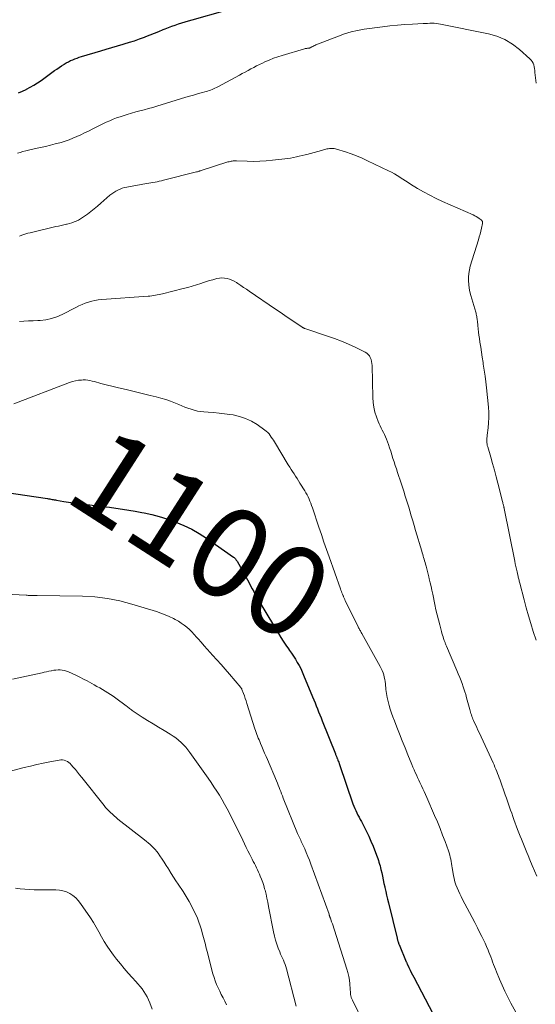
# Model space of a CAD drawing. Units: feet. Extents: x 1945000 to 1950039, y 539994 to 545000.
# Drawn here: x 1945114 to 1945228, y 542311 to 542529 of the extents above; entities that cross this region are included whole.
import ezdxf
from ezdxf.enums import TextEntityAlignment as Align

# ---------------------------------------------------------------- set-up
doc = ezdxf.new("R2010")
doc.units = ezdxf.units.FT
doc.header["$LTSCALE"] = 100
doc.header["$MEASUREMENT"] = 0
for name, color, linetype, lineweight in [('CONTOUR INDEX', 32, 'Continuous', 25), ('CONTOUR INDEX LABEL', 7, 'Continuous', 15), ('CONTOUR INTERMEDIATE', 40, 'Continuous', 15)]:
    doc.layers.add(name, color=color, linetype=linetype, lineweight=lineweight)
doc.styles.add('slant', font='romans.shx', dxfattribs={"oblique": 14.999978})

msp = doc.modelspace()

# ---------------------------------------------------------------- linework, layer by layer
at = {"layer": 'CONTOUR INDEX', "flags": 128}
for points, elevation in [([(1945113.74, 542512.87), (1945114.58, 542513.23), (1945115.4, 542513.62), (1945115.47, 542513.65), (1945116.3, 542514.09), (1945117.13, 542514.57), (1945117.92, 542515.07), (1945118.7, 542515.61), (1945121.71, 542517.77), (1945122.2, 542518.12), (1945122.7, 542518.46), (1945123.2, 542518.8), (1945123.71, 542519.13), (1945123.84, 542519.22), (1945124.29, 542519.49), (1945124.75, 542519.74), (1945125.22, 542519.97), (1945125.7, 542520.18), (1945126.18, 542520.37), (1945126.67, 542520.55), (1945127.17, 542520.72), (1945127.67, 542520.87), (1945131.9, 542522.12), (1945133.14, 542522.49), (1945134.39, 542522.86), (1945135.64, 542523.23), (1945136.88, 542523.6), (1945137.1, 542523.67), (1945138.23, 542524.02), (1945139.36, 542524.38), (1945140.48, 542524.78), (1945141.59, 542525.18), (1945141.9, 542525.3), (1945142.86, 542525.66), (1945143.81, 542526.04), (1945144.76, 542526.42), (1945145.7, 542526.82), (1945146.15, 542527), (1945146.87, 542527.3), (1945147.6, 542527.58), (1945148.34, 542527.84), (1945149.08, 542528.08), (1945149.83, 542528.32), (1945150.58, 542528.54), (1945151.33, 542528.76), (1945152.08, 542528.98), (1945159.44, 542531.02)], 1080), ([(1945110.63, 542424.66), (1945120.12, 542423.2), (1945120.38, 542423.16), (1945120.63, 542423.12), (1945120.88, 542423.08), (1945121.13, 542423.03), (1945121.39, 542422.99), (1945121.64, 542422.95), (1945121.89, 542422.9), (1945122.14, 542422.86), (1945123.72, 542422.58), (1945124.77, 542422.4), (1945125.81, 542422.24), (1945126.86, 542422.1), (1945127.92, 542421.97), (1945129.5, 542421.8), (1945130.94, 542421.63), (1945132.38, 542421.46), (1945133.82, 542421.28), (1945135.25, 542421.1), (1945136.69, 542420.89), (1945138.12, 542420.67), (1945139.55, 542420.42), (1945140.98, 542420.15), (1945141.51, 542420.04), (1945143.19, 542419.66), (1945144.85, 542419.23), (1945146.49, 542418.72), (1945148.12, 542418.16), (1945148.51, 542418.01), (1945150.28, 542417.27), (1945152.01, 542416.44), (1945153.67, 542415.49), (1945155.28, 542414.45), (1945161.24, 542410.29), (1945161.37, 542410.19), (1945161.48, 542410.09), (1945161.59, 542409.98), (1945161.69, 542409.86), (1945161.78, 542409.74), (1945161.87, 542409.61), (1945161.96, 542409.48), (1945162.04, 542409.35), (1945164.68, 542404.58), (1945165.03, 542403.94), (1945165.38, 542403.3), (1945165.73, 542402.67), (1945166.07, 542402.03), (1945166.42, 542401.39), (1945166.78, 542400.76), (1945167.14, 542400.13), (1945167.51, 542399.5), (1945171.2, 542393.36), (1945171.73, 542392.51), (1945172.26, 542391.67), (1945172.82, 542390.83), (1945173.39, 542390.01), (1945173.64, 542389.66), (1945174.09, 542389.02), (1945174.52, 542388.36), (1945174.94, 542387.7), (1945175.35, 542387.02), (1945175.74, 542386.34), (1945176.1, 542385.64), (1945176.44, 542384.93), (1945176.75, 542384.21), (1945178.75, 542379.37), (1945179.02, 542378.71), (1945179.28, 542378.06), (1945179.55, 542377.4), (1945179.81, 542376.74), (1945180.07, 542376.07), (1945180.33, 542375.41), (1945180.6, 542374.75), (1945180.86, 542374.09), (1945183.78, 542366.78), (1945183.83, 542366.64), (1945183.89, 542366.5), (1945183.95, 542366.36), (1945184.01, 542366.22), (1945184.07, 542366.08), (1945184.13, 542365.95), (1945184.18, 542365.81), (1945184.24, 542365.67), (1945184.32, 542365.44), (1945184.42, 542365.19), (1945184.51, 542364.93), (1945184.61, 542364.68), (1945184.7, 542364.42), (1945187.65, 542355.76), (1945187.84, 542355.25), (1945188.05, 542354.75), (1945188.27, 542354.25), (1945188.52, 542353.77), (1945188.77, 542353.28), (1945189.03, 542352.8), (1945189.28, 542352.32), (1945189.54, 542351.84), (1945190.13, 542350.71), (1945190.66, 542349.65), (1945191.17, 542348.59), (1945191.64, 542347.51), (1945192.09, 542346.41), (1945192.85, 542344.45), (1945193, 542344.06), (1945193.15, 542343.66), (1945193.28, 542343.26), (1945193.41, 542342.86), (1945193.53, 542342.45), (1945193.64, 542342.05), (1945193.75, 542341.64), (1945193.85, 542341.23), (1945194.01, 542340.51), (1945194.18, 542339.74), (1945194.35, 542338.97), (1945194.52, 542338.19), (1945194.68, 542337.42), (1945194.72, 542337.27), (1945194.9, 542336.42), (1945195.09, 542335.57), (1945195.29, 542334.73), (1945195.49, 542333.89), (1945197.43, 542326.06), (1945197.46, 542325.92), (1945197.5, 542325.77), (1945197.54, 542325.63), (1945197.58, 542325.49), (1945197.61, 542325.39), (1945197.64, 542325.29), (1945197.67, 542325.2), (1945197.7, 542325.11), (1945197.73, 542325.01), (1945197.76, 542324.92), (1945197.8, 542324.83), (1945197.83, 542324.74), (1945197.87, 542324.65), (1945199.44, 542320.87), (1945199.49, 542320.76), (1945199.54, 542320.64), (1945199.59, 542320.53), (1945199.65, 542320.41), (1945200.04, 542319.57), (1945200.29, 542319.04), (1945200.55, 542318.51), (1945200.82, 542317.98), (1945201.09, 542317.46), (1945205.33, 542309.41)], 1100)]:
    msp.add_lwpolyline(points, dxfattribs=dict(at, elevation=elevation))
at = {"layer": 'CONTOUR INTERMEDIATE', "flags": 128}
for points, elevation in [([(1945113.5, 542499.52), (1945114.1, 542499.71), (1945114.71, 542499.9), (1945115.33, 542500.06), (1945115.95, 542500.2), (1945117.49, 542500.53), (1945118.59, 542500.77), (1945119.69, 542501.02), (1945120.78, 542501.28), (1945121.86, 542501.56), (1945122.22, 542501.65), (1945123.12, 542501.9), (1945124.02, 542502.18), (1945124.9, 542502.5), (1945125.77, 542502.85), (1945126.63, 542503.22), (1945127.49, 542503.6), (1945128.33, 542504), (1945129.17, 542504.42), (1945130.15, 542504.91), (1945130.89, 542505.28), (1945131.64, 542505.65), (1945132.38, 542506.01), (1945133.13, 542506.36), (1945133.88, 542506.7), (1945134.65, 542507.02), (1945135.42, 542507.31), (1945136.2, 542507.59), (1945136.85, 542507.8), (1945137.78, 542508.1), (1945138.71, 542508.38), (1945139.64, 542508.64), (1945140.58, 542508.89), (1945141.52, 542509.13), (1945142.46, 542509.38), (1945143.4, 542509.65), (1945144.33, 542509.93), (1945150.7, 542511.87), (1945151.56, 542512.12), (1945152.42, 542512.38), (1945153.28, 542512.63), (1945154.14, 542512.87), (1945155.19, 542513.17), (1945155.52, 542513.26), (1945155.86, 542513.37), (1945156.19, 542513.48), (1945156.51, 542513.6), (1945156.84, 542513.73), (1945157.16, 542513.87), (1945157.47, 542514.02), (1945157.78, 542514.18), (1945162.56, 542516.76), (1945163.2, 542517.1), (1945163.83, 542517.45), (1945164.46, 542517.8), (1945165.09, 542518.15), (1945165.72, 542518.49), (1945166.36, 542518.83), (1945167, 542519.14), (1945167.65, 542519.45), (1945168.21, 542519.7), (1945169.15, 542520.11), (1945170.1, 542520.49), (1945171.06, 542520.82), (1945172.04, 542521.13), (1945176.94, 542522.57), (1945177.11, 542522.62), (1945177.27, 542522.65), (1945177.44, 542522.68), (1945177.61, 542522.7), (1945177.9, 542522.73), (1945177.92, 542522.73), (1945177.94, 542522.74), (1945177.97, 542522.74), (1945177.99, 542522.75), (1945178.08, 542522.76), (1945178.11, 542522.77), (1945178.13, 542522.78), (1945178.15, 542522.78), (1945178.17, 542522.8), (1945178.57, 542523.01), (1945178.79, 542523.13), (1945179.02, 542523.24), (1945179.24, 542523.34), (1945179.48, 542523.44), (1945184.43, 542525.41), (1945185.82, 542525.9), (1945187.24, 542526.33), (1945188.68, 542526.65), (1945190.15, 542526.9), (1945194.16, 542527.45), (1945195.82, 542527.65), (1945197.48, 542527.82), (1945199.15, 542527.95), (1945200.82, 542528.05), (1945203.2, 542528.16), (1945203.68, 542528.18), (1945204.16, 542528.2), (1945204.64, 542528.22), (1945205.12, 542528.23), (1945205.6, 542528.22), (1945206.07, 542528.19), (1945206.55, 542528.13), (1945207.02, 542528.05), (1945217.62, 542525.9), (1945219.49, 542525.36), (1945221.26, 542524.64), (1945222.9, 542523.64), (1945224.45, 542522.47), (1945226.79, 542520.39), (1945227.06, 542520.09), (1945227.3, 542519.77), (1945227.48, 542519.41), (1945227.62, 542519.02), (1945227.71, 542518.62), (1945227.79, 542518.21), (1945227.85, 542517.8), (1945227.9, 542517.38), (1945228.13, 542514.99)], 1084), ([(1945113.98, 542481.22), (1945114.43, 542481.4), (1945114.89, 542481.56), (1945115.34, 542481.71), (1945115.81, 542481.84), (1945116.28, 542481.96), (1945121.99, 542483.29), (1945122.57, 542483.43), (1945123.16, 542483.57), (1945123.75, 542483.7), (1945124.34, 542483.84), (1945124.48, 542483.87), (1945125, 542484), (1945125.51, 542484.15), (1945126.01, 542484.33), (1945126.5, 542484.52), (1945126.98, 542484.75), (1945127.45, 542485), (1945127.9, 542485.28), (1945128.33, 542485.59), (1945128.99, 542486.08), (1945129.74, 542486.66), (1945130.47, 542487.25), (1945131.2, 542487.85), (1945131.92, 542488.46), (1945133.95, 542490.23), (1945134.36, 542490.56), (1945134.79, 542490.86), (1945135.24, 542491.14), (1945135.7, 542491.39), (1945136.18, 542491.6), (1945136.67, 542491.78), (1945137.18, 542491.93), (1945137.69, 542492.04), (1945142.03, 542492.8), (1945142.5, 542492.89), (1945142.97, 542492.97), (1945143.44, 542493.05), (1945143.91, 542493.14), (1945144.38, 542493.23), (1945144.85, 542493.33), (1945145.32, 542493.43), (1945145.79, 542493.54), (1945153.06, 542495.37), (1945153.19, 542495.41), (1945153.32, 542495.44), (1945153.45, 542495.48), (1945153.58, 542495.52), (1945153.71, 542495.56), (1945153.84, 542495.6), (1945153.97, 542495.64), (1945154.1, 542495.68), (1945160.02, 542497.59), (1945160.26, 542497.65), (1945160.49, 542497.71), (1945160.73, 542497.75), (1945160.97, 542497.79), (1945161.21, 542497.81), (1945161.46, 542497.82), (1945161.7, 542497.83), (1945161.94, 542497.82), (1945164.27, 542497.74), (1945165.67, 542497.72), (1945167.07, 542497.74), (1945168.47, 542497.82), (1945169.87, 542497.95), (1945171.95, 542498.19), (1945172.59, 542498.27), (1945173.24, 542498.36), (1945173.88, 542498.46), (1945174.52, 542498.57), (1945175.16, 542498.7), (1945175.8, 542498.83), (1945176.43, 542498.98), (1945177.06, 542499.14), (1945177.45, 542499.25), (1945178.27, 542499.47), (1945179.09, 542499.69), (1945179.91, 542499.91), (1945180.73, 542500.13), (1945181.9, 542500.45), (1945182.17, 542500.51), (1945182.44, 542500.55), (1945182.7, 542500.58), (1945182.98, 542500.59), (1945183.25, 542500.58), (1945183.51, 542500.55), (1945183.78, 542500.5), (1945184.04, 542500.43), (1945186.01, 542499.79), (1945187.24, 542499.37), (1945188.46, 542498.91), (1945189.66, 542498.4), (1945190.85, 542497.86), (1945195.52, 542495.65), (1945196.17, 542495.32), (1945196.81, 542494.97), (1945197.43, 542494.59), (1945198.04, 542494.19), (1945198.12, 542494.14), (1945198.68, 542493.76), (1945199.25, 542493.38), (1945199.83, 542493.02), (1945200.4, 542492.66), (1945201.91, 542491.75), (1945203.26, 542490.97), (1945204.63, 542490.23), (1945206.03, 542489.54), (1945207.44, 542488.88), (1945214.24, 542485.87), (1945214.59, 542485.7), (1945214.93, 542485.52), (1945215.25, 542485.32), (1945215.57, 542485.11), (1945216.02, 542484.78), (1945216.1, 542484.71), (1945216.17, 542484.63), (1945216.23, 542484.54), (1945216.27, 542484.44), (1945216.3, 542484.34), (1945216.32, 542484.23), (1945216.32, 542484.12), (1945216.3, 542484.01), (1945216.07, 542482.94), (1945215.92, 542482.3), (1945215.76, 542481.66), (1945215.59, 542481.03), (1945215.4, 542480.4), (1945213.59, 542474.56), (1945213.39, 542473.77), (1945213.24, 542472.96), (1945213.18, 542472.14), (1945213.18, 542471.32), (1945213.25, 542470.49), (1945213.36, 542469.68), (1945213.52, 542468.87), (1945213.73, 542468.06), (1945214.8, 542464.41), (1945214.87, 542464.17), (1945214.93, 542463.92), (1945214.98, 542463.68), (1945215.03, 542463.43), (1945215.07, 542463.18), (1945215.1, 542462.93), (1945215.13, 542462.68), (1945215.16, 542462.43), (1945215.26, 542461.47), (1945215.34, 542460.74), (1945215.42, 542460.01), (1945215.52, 542459.28), (1945215.62, 542458.55), (1945215.73, 542457.77), (1945215.9, 542456.65), (1945216.07, 542455.54), (1945216.24, 542454.42), (1945216.42, 542453.31), (1945216.48, 542452.92), (1945216.68, 542451.61), (1945216.87, 542450.29), (1945217.03, 542448.98), (1945217.17, 542447.66), (1945217.6, 542443.37), (1945217.67, 542442.23), (1945217.7, 542441.1), (1945217.65, 542439.97), (1945217.54, 542438.84), (1945217.35, 542437.24), (1945217.31, 542436.91), (1945217.28, 542436.58), (1945217.27, 542436.25), (1945217.26, 542435.92), (1945217.27, 542435.59), (1945217.3, 542435.26), (1945217.36, 542434.94), (1945217.44, 542434.62), (1945218.11, 542432.38), (1945218.53, 542430.94), (1945218.94, 542429.49), (1945219.33, 542428.04), (1945219.71, 542426.59), (1945220.73, 542422.53), (1945220.78, 542422.34), (1945220.82, 542422.14), (1945220.87, 542421.95), (1945220.91, 542421.75), (1945220.98, 542421.46), (1945220.99, 542421.41), (1945221, 542421.36), (1945221.01, 542421.3), (1945221.02, 542421.25), (1945221.04, 542421.2), (1945221.05, 542421.15), (1945221.06, 542421.1), (1945221.07, 542421.05), (1945223.43, 542409.38), (1945223.55, 542408.78), (1945223.68, 542408.19), (1945223.81, 542407.6), (1945223.94, 542407.01), (1945224.11, 542406.27), (1945224.16, 542406.05), (1945224.21, 542405.83), (1945224.27, 542405.61), (1945224.32, 542405.39), (1945224.37, 542405.18), (1945224.43, 542404.96), (1945224.49, 542404.74), (1945224.54, 542404.52), (1945225.51, 542400.8), (1945225.98, 542399.06), (1945226.47, 542397.32), (1945226.99, 542395.58), (1945227.52, 542393.86), (1945228.14, 542391.91)], 1088), ([(1945113.91, 542462.35), (1945114.93, 542462.4), (1945115.96, 542462.45), (1945116.98, 542462.5), (1945118.01, 542462.55), (1945118.53, 542462.57), (1945119.79, 542462.72), (1945121.03, 542462.97), (1945122.22, 542463.37), (1945123.38, 542463.89), (1945126.41, 542465.46), (1945127.09, 542465.79), (1945127.77, 542466.09), (1945128.47, 542466.37), (1945129.18, 542466.61), (1945129.9, 542466.82), (1945130.63, 542466.99), (1945131.37, 542467.1), (1945132.12, 542467.18), (1945142.38, 542467.93), (1945142.79, 542467.96), (1945143.19, 542468), (1945143.59, 542468.06), (1945143.99, 542468.12), (1945144.39, 542468.19), (1945144.79, 542468.27), (1945145.18, 542468.36), (1945145.58, 542468.46), (1945150.15, 542469.62), (1945151.13, 542469.88), (1945152.11, 542470.15), (1945153.07, 542470.45), (1945154.04, 542470.76), (1945154.62, 542470.95), (1945155.29, 542471.17), (1945155.97, 542471.37), (1945156.65, 542471.57), (1945157.33, 542471.75), (1945157.58, 542471.82), (1945158.14, 542471.92), (1945158.7, 542471.97), (1945159.26, 542471.94), (1945159.82, 542471.85), (1945160.36, 542471.69), (1945160.9, 542471.49), (1945161.4, 542471.23), (1945161.89, 542470.94), (1945162.21, 542470.73), (1945162.84, 542470.3), (1945163.48, 542469.87), (1945164.11, 542469.45), (1945164.74, 542469.02), (1945170.57, 542465.05), (1945171.57, 542464.37), (1945172.57, 542463.69), (1945173.57, 542463.01), (1945174.57, 542462.34), (1945176.44, 542461.07), (1945176.51, 542461.03), (1945176.58, 542460.99), (1945176.65, 542460.95), (1945176.72, 542460.91), (1945176.79, 542460.88), (1945176.87, 542460.84), (1945176.94, 542460.81), (1945177.02, 542460.79), (1945182.05, 542459.13), (1945183.61, 542458.59), (1945185.16, 542457.99), (1945186.67, 542457.34), (1945188.17, 542456.64), (1945190.34, 542455.57), (1945190.7, 542455.34), (1945191.03, 542455.07), (1945191.28, 542454.73), (1945191.5, 542454.36), (1945191.65, 542453.94), (1945191.77, 542453.52), (1945191.84, 542453.08), (1945191.88, 542452.64), (1945192.02, 542445.54), (1945192.09, 542444.45), (1945192.24, 542443.38), (1945192.5, 542442.33), (1945192.83, 542441.29), (1945193.22, 542440.24), (1945193.42, 542439.74), (1945193.64, 542439.25), (1945193.89, 542438.77), (1945194.15, 542438.31), (1945194.41, 542437.84), (1945194.65, 542437.36), (1945194.87, 542436.87), (1945195.06, 542436.37), (1945195.48, 542435.19), (1945195.75, 542434.42), (1945196.01, 542433.65), (1945196.26, 542432.87), (1945196.51, 542432.09), (1945196.75, 542431.31), (1945197, 542430.53), (1945197.25, 542429.75), (1945197.51, 542428.97), (1945198.3, 542426.62), (1945198.52, 542425.96), (1945198.73, 542425.3), (1945198.95, 542424.64), (1945199.16, 542423.97), (1945199.37, 542423.31), (1945199.57, 542422.64), (1945199.78, 542421.98), (1945199.98, 542421.31), (1945200.22, 542420.48), (1945200.54, 542419.4), (1945200.86, 542418.32), (1945201.18, 542417.24), (1945201.5, 542416.16), (1945202.88, 542411.56), (1945202.98, 542411.21), (1945203.09, 542410.86), (1945203.19, 542410.51), (1945203.29, 542410.16), (1945203.4, 542409.8), (1945203.5, 542409.45), (1945203.6, 542409.1), (1945203.7, 542408.75), (1945203.83, 542408.28), (1945203.99, 542407.69), (1945204.15, 542407.1), (1945204.29, 542406.5), (1945204.44, 542405.91), (1945204.54, 542405.44), (1945204.73, 542404.61), (1945204.92, 542403.78), (1945205.1, 542402.95), (1945205.28, 542402.12), (1945205.76, 542399.79), (1945206.01, 542398.66), (1945206.26, 542397.53), (1945206.54, 542396.41), (1945206.83, 542395.29), (1945207.23, 542393.82), (1945207.34, 542393.44), (1945207.45, 542393.06), (1945207.57, 542392.68), (1945207.69, 542392.31), (1945207.84, 542391.88), (1945207.89, 542391.72), (1945207.95, 542391.56), (1945208.01, 542391.4), (1945208.07, 542391.24), (1945208.13, 542391.08), (1945208.19, 542390.92), (1945208.26, 542390.77), (1945208.32, 542390.61), (1945210.61, 542385.25), (1945210.93, 542384.48), (1945211.25, 542383.7), (1945211.55, 542382.91), (1945211.85, 542382.13), (1945211.95, 542381.84), (1945212.18, 542381.19), (1945212.4, 542380.54), (1945212.6, 542379.88), (1945212.79, 542379.21), (1945213.48, 542376.63), (1945213.57, 542376.32), (1945213.66, 542376.01), (1945213.75, 542375.7), (1945213.85, 542375.4), (1945213.95, 542375.09), (1945214.06, 542374.79), (1945214.18, 542374.5), (1945214.31, 542374.2), (1945214.54, 542373.69), (1945214.79, 542373.14), (1945215.03, 542372.59), (1945215.29, 542372.04), (1945215.54, 542371.49), (1945218.63, 542364.8), (1945218.84, 542364.34), (1945219.05, 542363.87), (1945219.25, 542363.4), (1945219.44, 542362.93), (1945219.63, 542362.46), (1945219.82, 542361.98), (1945220, 542361.5), (1945220.17, 542361.02), (1945221.33, 542357.72), (1945221.57, 542357.04), (1945221.8, 542356.37), (1945222.04, 542355.69), (1945222.28, 542355.01), (1945222.51, 542354.34), (1945222.75, 542353.66), (1945223, 542352.99), (1945223.24, 542352.31), (1945224.05, 542350.11), (1945224.33, 542349.38), (1945224.61, 542348.65), (1945224.89, 542347.92), (1945225.18, 542347.2), (1945225.48, 542346.48), (1945225.78, 542345.76), (1945226.08, 542345.04), (1945226.38, 542344.32), (1945226.79, 542343.36), (1945227.29, 542342.16), (1945227.79, 542340.96), (1945228.28, 542339.76)], 1092), ([(1945112.68, 542444.15), (1945124.98, 542448.85), (1945125.63, 542449.06), (1945126.29, 542449.23), (1945126.97, 542449.34), (1945127.65, 542449.4), (1945128.02, 542449.41), (1945128.53, 542449.41), (1945129.02, 542449.37), (1945129.52, 542449.29), (1945130, 542449.18), (1945130.49, 542449.05), (1945130.98, 542448.92), (1945131.47, 542448.79), (1945131.96, 542448.66), (1945135.8, 542447.71), (1945137.55, 542447.28), (1945139.31, 542446.85), (1945141.06, 542446.43), (1945142.82, 542446.01), (1945144.13, 542445.7), (1945145.22, 542445.42), (1945146.3, 542445.09), (1945147.36, 542444.71), (1945148.4, 542444.29), (1945149.14, 542443.98), (1945149.81, 542443.7), (1945150.49, 542443.43), (1945151.18, 542443.17), (1945151.87, 542442.93), (1945152.57, 542442.72), (1945153.27, 542442.55), (1945153.99, 542442.43), (1945154.72, 542442.36), (1945155.66, 542442.3), (1945156.86, 542442.21), (1945158.06, 542442.09), (1945159.26, 542441.95), (1945160.46, 542441.78), (1945161.16, 542441.68), (1945162.58, 542441.36), (1945163.94, 542440.91), (1945165.23, 542440.29), (1945166.47, 542439.54), (1945168.18, 542438.33), (1945168.51, 542438.07), (1945168.82, 542437.79), (1945169.1, 542437.48), (1945169.37, 542437.14), (1945169.61, 542436.79), (1945169.85, 542436.44), (1945170.08, 542436.08), (1945170.3, 542435.72), (1945173.37, 542430.68), (1945173.69, 542430.17), (1945174.01, 542429.66), (1945174.33, 542429.16), (1945174.66, 542428.65), (1945174.98, 542428.15), (1945175.3, 542427.64), (1945175.63, 542427.14), (1945175.94, 542426.63), (1945176.99, 542424.94), (1945177.26, 542424.49), (1945177.51, 542424.04), (1945177.74, 542423.58), (1945177.95, 542423.11), (1945178.15, 542422.64), (1945178.34, 542422.16), (1945178.52, 542421.67), (1945178.69, 542421.18), (1945180.12, 542416.88), (1945180.67, 542415.24), (1945181.23, 542413.61), (1945181.79, 542411.98), (1945182.37, 542410.35), (1945184.9, 542403.27), (1945185.01, 542402.96), (1945185.12, 542402.66), (1945185.23, 542402.36), (1945185.35, 542402.07), (1945185.48, 542401.74), (1945185.54, 542401.61), (1945185.59, 542401.47), (1945185.65, 542401.34), (1945185.71, 542401.21), (1945185.77, 542401.07), (1945185.83, 542400.94), (1945185.89, 542400.81), (1945185.96, 542400.68), (1945188.81, 542394.86), (1945188.9, 542394.68), (1945189, 542394.49), (1945189.09, 542394.31), (1945189.19, 542394.13), (1945189.29, 542393.95), (1945189.39, 542393.77), (1945189.49, 542393.59), (1945189.59, 542393.41), (1945193.71, 542386.09), (1945193.93, 542385.64), (1945194.14, 542385.19), (1945194.31, 542384.72), (1945194.45, 542384.24), (1945194.57, 542383.75), (1945194.67, 542383.26), (1945194.75, 542382.76), (1945194.82, 542382.27), (1945194.95, 542381.01), (1945195.07, 542380.12), (1945195.22, 542379.24), (1945195.42, 542378.37), (1945195.65, 542377.5), (1945195.92, 542376.65), (1945196.19, 542375.8), (1945196.5, 542374.95), (1945196.81, 542374.11), (1945197.36, 542372.73), (1945197.96, 542371.2), (1945198.57, 542369.67), (1945199.18, 542368.15), (1945199.79, 542366.62), (1945200.68, 542364.44), (1945200.91, 542363.86), (1945201.16, 542363.29), (1945201.41, 542362.71), (1945201.67, 542362.14), (1945201.94, 542361.58), (1945202.21, 542361.01), (1945202.47, 542360.44), (1945202.74, 542359.88), (1945202.81, 542359.73), (1945203.11, 542359.1), (1945203.41, 542358.46), (1945203.7, 542357.81), (1945203.99, 542357.17), (1945205.72, 542353.19), (1945206.33, 542351.76), (1945206.92, 542350.31), (1945207.48, 542348.86), (1945208.02, 542347.4), (1945208.75, 542345.38), (1945208.9, 542344.92), (1945209.04, 542344.45), (1945209.16, 542343.98), (1945209.26, 542343.51), (1945209.34, 542343.03), (1945209.43, 542342.55), (1945209.51, 542342.08), (1945209.59, 542341.6), (1945209.88, 542339.93), (1945210.02, 542339.23), (1945210.2, 542338.54), (1945210.42, 542337.86), (1945210.68, 542337.2), (1945210.96, 542336.54), (1945211.26, 542335.89), (1945211.58, 542335.25), (1945211.9, 542334.61), (1945213.4, 542331.78), (1945213.99, 542330.65), (1945214.58, 542329.51), (1945215.17, 542328.38), (1945215.74, 542327.24), (1945216.15, 542326.43), (1945216.51, 542325.69), (1945216.86, 542324.95), (1945217.2, 542324.2), (1945217.52, 542323.44), (1945217.7, 542323), (1945217.92, 542322.46), (1945218.13, 542321.92), (1945218.34, 542321.38), (1945218.54, 542320.84), (1945218.74, 542320.29), (1945218.95, 542319.75), (1945219.16, 542319.21), (1945219.37, 542318.67), (1945220.04, 542317.02), (1945220.61, 542315.67), (1945221.21, 542314.34), (1945221.86, 542313.03), (1945222.55, 542311.73), (1945224.37, 542308.43)], 1096), ([(1945107.55, 542402.22), (1945115.44, 542401.84), (1945115.64, 542401.83), (1945115.85, 542401.82), (1945116.05, 542401.81), (1945116.26, 542401.79), (1945116.39, 542401.78), (1945116.53, 542401.77), (1945116.67, 542401.77), (1945116.81, 542401.76), (1945116.94, 542401.76), (1945117.01, 542401.76), (1945117.12, 542401.76), (1945117.22, 542401.77), (1945117.32, 542401.77), (1945117.43, 542401.77), (1945117.53, 542401.78), (1945117.63, 542401.78), (1945117.74, 542401.78), (1945117.84, 542401.78), (1945127.85, 542401.64), (1945130.63, 542401.48), (1945133.39, 542401.16), (1945136.11, 542400.61), (1945138.8, 542399.9), (1945144.24, 542398.22), (1945145.19, 542397.9), (1945146.13, 542397.54), (1945147.05, 542397.14), (1945147.96, 542396.7), (1945148.39, 542396.48), (1945149.06, 542396.1), (1945149.71, 542395.7), (1945150.33, 542395.25), (1945150.93, 542394.78), (1945151.5, 542394.27), (1945152.05, 542393.74), (1945152.58, 542393.18), (1945153.09, 542392.61), (1945153.41, 542392.23), (1945154.07, 542391.46), (1945154.74, 542390.7), (1945155.42, 542389.94), (1945156.1, 542389.19), (1945156.63, 542388.62), (1945157.57, 542387.59), (1945158.51, 542386.54), (1945159.43, 542385.49), (1945160.35, 542384.43), (1945162.88, 542381.45), (1945162.95, 542381.35), (1945163.02, 542381.26), (1945163.07, 542381.15), (1945163.12, 542381.04), (1945163.45, 542380.16), (1945163.66, 542379.61), (1945163.86, 542379.05), (1945164.04, 542378.49), (1945164.23, 542377.93), (1945166, 542372.35), (1945166.13, 542371.93), (1945166.27, 542371.52), (1945166.42, 542371.11), (1945166.57, 542370.71), (1945166.73, 542370.3), (1945166.89, 542369.9), (1945167.06, 542369.5), (1945167.23, 542369.1), (1945167.51, 542368.44), (1945167.83, 542367.71), (1945168.14, 542366.98), (1945168.45, 542366.25), (1945168.76, 542365.52), (1945170.76, 542360.83), (1945170.96, 542360.35), (1945171.15, 542359.88), (1945171.34, 542359.4), (1945171.52, 542358.92), (1945171.7, 542358.45), (1945171.88, 542357.97), (1945172.07, 542357.49), (1945172.26, 542357.02), (1945175.43, 542349.21), (1945175.56, 542348.92), (1945175.68, 542348.62), (1945175.82, 542348.33), (1945175.96, 542348.04), (1945176.1, 542347.75), (1945176.24, 542347.46), (1945176.37, 542347.17), (1945176.5, 542346.88), (1945176.99, 542345.8), (1945177.35, 542344.97), (1945177.7, 542344.13), (1945178.03, 542343.29), (1945178.35, 542342.43), (1945182.37, 542331.35), (1945182.39, 542331.29), (1945182.41, 542331.23), (1945182.43, 542331.17), (1945182.45, 542331.11), (1945182.47, 542331.05), (1945182.48, 542330.99), (1945182.5, 542330.93), (1945182.52, 542330.87), (1945182.54, 542330.82), (1945182.57, 542330.74), (1945182.6, 542330.65), (1945182.63, 542330.57), (1945182.66, 542330.49), (1945182.94, 542329.72), (1945183.11, 542329.25), (1945183.28, 542328.78), (1945183.44, 542328.31), (1945183.59, 542327.84), (1945186.32, 542319.26), (1945186.55, 542318.46), (1945186.73, 542317.64), (1945186.86, 542316.82), (1945186.95, 542315.99), (1945187.04, 542314.84), (1945187.06, 542314.58), (1945187.08, 542314.32), (1945187.11, 542314.05), (1945187.13, 542313.79), (1945187.15, 542313.59), (1945187.17, 542313.43), (1945187.2, 542313.27), (1945187.25, 542313.12), (1945187.3, 542312.96), (1945187.35, 542312.81), (1945187.41, 542312.66), (1945187.48, 542312.52), (1945187.55, 542312.37), (1945192.4, 542302.38)], 1104), ([(1945112.4, 542383.29), (1945118.92, 542384.72), (1945119.43, 542384.84), (1945119.94, 542384.95), (1945120.45, 542385.06), (1945120.96, 542385.16), (1945121.03, 542385.18), (1945121.51, 542385.26), (1945121.98, 542385.32), (1945122.46, 542385.34), (1945122.94, 542385.34), (1945123.41, 542385.3), (1945123.88, 542385.21), (1945124.33, 542385.08), (1945124.78, 542384.91), (1945125.59, 542384.55), (1945126.43, 542384.16), (1945127.26, 542383.76), (1945128.08, 542383.34), (1945128.9, 542382.9), (1945130.44, 542382.06), (1945131.06, 542381.72), (1945131.67, 542381.37), (1945132.28, 542381.03), (1945132.89, 542380.68), (1945133.49, 542380.32), (1945134.08, 542379.94), (1945134.66, 542379.54), (1945135.23, 542379.13), (1945137.51, 542377.42), (1945137.71, 542377.27), (1945137.9, 542377.12), (1945138.09, 542376.96), (1945138.28, 542376.81), (1945138.48, 542376.65), (1945138.67, 542376.5), (1945138.87, 542376.36), (1945139.07, 542376.22), (1945141.06, 542374.94), (1945142.26, 542374.17), (1945143.47, 542373.41), (1945144.69, 542372.67), (1945145.92, 542371.94), (1945147.28, 542371.14), (1945147.91, 542370.74), (1945148.52, 542370.31), (1945149.1, 542369.84), (1945149.66, 542369.34), (1945150.18, 542368.81), (1945150.69, 542368.26), (1945151.16, 542367.68), (1945151.61, 542367.08), (1945155.65, 542361.4), (1945156.3, 542360.48), (1945156.93, 542359.54), (1945157.55, 542358.59), (1945158.15, 542357.64), (1945158.73, 542356.67), (1945159.29, 542355.68), (1945159.82, 542354.69), (1945160.34, 542353.68), (1945163.3, 542347.7), (1945163.68, 542346.92), (1945164.07, 542346.14), (1945164.45, 542345.37), (1945164.84, 542344.59), (1945165.15, 542343.98), (1945165.38, 542343.51), (1945165.62, 542343.04), (1945165.86, 542342.57), (1945166.11, 542342.1), (1945166.35, 542341.63), (1945166.58, 542341.16), (1945166.8, 542340.68), (1945167.01, 542340.2), (1945167.18, 542339.8), (1945167.45, 542339.11), (1945167.71, 542338.41), (1945167.93, 542337.7), (1945168.13, 542336.99), (1945168.22, 542336.66), (1945168.44, 542335.78), (1945168.65, 542334.89), (1945168.83, 542334), (1945169.01, 542333.11), (1945170.08, 542327.45), (1945170.28, 542326.53), (1945170.52, 542325.62), (1945170.81, 542324.73), (1945171.14, 542323.85), (1945171.48, 542323.03), (1945171.67, 542322.57), (1945171.87, 542322.11), (1945172.07, 542321.65), (1945172.27, 542321.2), (1945172.47, 542320.74), (1945172.64, 542320.28), (1945172.8, 542319.81), (1945172.94, 542319.33), (1945175.14, 542311.06)], 1108), ([(1945111.39, 542362.85), (1945114.97, 542363.76), (1945116.38, 542364.11), (1945117.79, 542364.43), (1945119.2, 542364.73), (1945120.62, 542365.02), (1945122.71, 542365.41), (1945123.08, 542365.45), (1945123.45, 542365.45), (1945123.82, 542365.38), (1945124.18, 542365.27), (1945124.52, 542365.1), (1945124.84, 542364.91), (1945125.13, 542364.66), (1945125.4, 542364.39), (1945125.84, 542363.87), (1945126.31, 542363.31), (1945126.77, 542362.75), (1945127.23, 542362.18), (1945127.69, 542361.61), (1945132.65, 542355.38), (1945132.99, 542354.97), (1945133.35, 542354.57), (1945133.71, 542354.18), (1945134.09, 542353.81), (1945134.48, 542353.44), (1945134.88, 542353.09), (1945135.29, 542352.74), (1945135.7, 542352.4), (1945141.58, 542347.78), (1945142, 542347.45), (1945142.4, 542347.11), (1945142.81, 542346.77), (1945143.2, 542346.42), (1945143.58, 542346.05), (1945143.94, 542345.67), (1945144.27, 542345.26), (1945144.59, 542344.84), (1945144.97, 542344.28), (1945145.45, 542343.56), (1945145.93, 542342.84), (1945146.39, 542342.11), (1945146.85, 542341.38), (1945146.95, 542341.22), (1945147.46, 542340.4), (1945147.97, 542339.59), (1945148.49, 542338.78), (1945149.02, 542337.98), (1945150.09, 542336.36), (1945150.77, 542335.29), (1945151.42, 542334.2), (1945152.01, 542333.09), (1945152.58, 542331.95), (1945152.9, 542331.27), (1945153.26, 542330.46), (1945153.59, 542329.64), (1945153.88, 542328.8), (1945154.15, 542327.95), (1945154.35, 542327.26), (1945154.49, 542326.75), (1945154.63, 542326.24), (1945154.77, 542325.73), (1945154.9, 542325.21), (1945155.04, 542324.7), (1945155.17, 542324.19), (1945155.3, 542323.68), (1945155.43, 542323.16), (1945156.72, 542318.2), (1945156.95, 542317.4), (1945157.21, 542316.62), (1945157.51, 542315.85), (1945157.84, 542315.1), (1945158.2, 542314.35), (1945158.56, 542313.61), (1945158.94, 542312.87), (1945159.32, 542312.14), (1945159.72, 542311.38)], 1112), ([(1945113.03, 542337.13), (1945114.07, 542336.97), (1945115.12, 542336.87), (1945116.17, 542336.81), (1945117.22, 542336.79), (1945118.28, 542336.77), (1945119.33, 542336.75), (1945120.39, 542336.75), (1945121.95, 542336.74), (1945122.76, 542336.68), (1945123.55, 542336.53), (1945124.32, 542336.28), (1945125.06, 542335.94), (1945125.75, 542335.5), (1945126.38, 542335), (1945126.94, 542334.41), (1945127.44, 542333.77), (1945129.61, 542330.55), (1945130.27, 542329.53), (1945130.91, 542328.5), (1945131.51, 542327.46), (1945132.1, 542326.4), (1945132.69, 542325.35), (1945133.32, 542324.31), (1945134, 542323.32), (1945134.71, 542322.34), (1945135.42, 542321.42), (1945136.24, 542320.38), (1945137.08, 542319.37), (1945137.94, 542318.37), (1945138.83, 542317.4), (1945139.65, 542316.51), (1945140.13, 542315.98), (1945140.59, 542315.43), (1945141.03, 542314.87), (1945141.45, 542314.29), (1945141.83, 542313.7), (1945142.19, 542313.08), (1945142.49, 542312.44), (1945142.76, 542311.78), (1945143.27, 542310.4)], 1116)]:
    msp.add_lwpolyline(points, dxfattribs=dict(at, elevation=elevation))

# ---------------------------------------------------------------- texts
at = {"layer": 'CONTOUR INDEX LABEL', "style": 'slant', "oblique": 15}
msp.add_text('1100', height=20, rotation=327.2362, dxfattribs=at).set_placement((1945154.02, 542415.26, 1100), align=Align.MIDDLE_CENTER)

doc.saveas('drawing.dxf')
